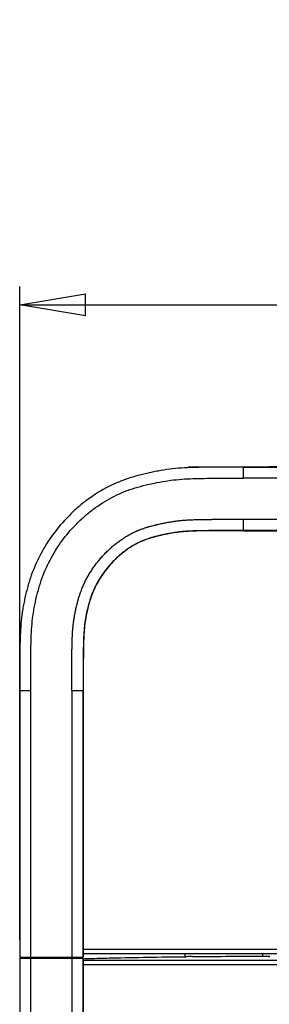
# Model space of a CAD drawing. Units: inches. Extents: x 0.3 to 16.7, y 0.1 to 10.9.
# Drawn here: x 2.3 to 2.8, y 6.3 to 8.4 of the extents above; entities that cross this region are included whole.
import ezdxf

# ---------------------------------------------------------------- set-up
doc = ezdxf.new("R2010")
doc.units = ezdxf.units.IN
doc.header["$MEASUREMENT"] = 0
doc.layers.add('FORMAT', color=7, linetype='Continuous')
doc.styles.add('SLDTEXTSTYLE2', font='TXT', dxfattribs={"width": 0.75})
doc.dimstyles.new('SLDDIMSTYLE0', dxfattribs={"dimtxt": 0.137795, "dimasz": 0.14, "dimexe": 0, "dimexo": 0.0625, "dimgap": 0.034449, "dimtad": 1, "dimdec": 6, "dimlfac": 2, "dimrnd": 1e-09, "dimzin": 12, "dimdsep": 46, "dimlunit": 5, "dimtxsty": 'SLDTEXTSTYLE2', "dimblk1": 'CLOSED', "dimblk2": 'CLOSED', "dimsah": 1, "dimcen": 0.09, "dimadec": 0, "dimazin": 3, "dimtfac": 1, "dimtofl": 0, "dimtmove": 0, "dimatfit": 3, "dimldrblk": 'CLOSED', "dimfxl": 0, "dimfrac": 2, "dimtolj": 1, "dimtzin": 12, "dimarcsym": 0})

# ---------------------------------------------------------------- blocks, each defined once
blk = doc.blocks.new('_Closed')
at = {"color": 0, "linetype": 'ByBlock', "lineweight": -2}
for p, q in [((-1, 0.166667), (0, 0)), ((-1, 0.166667), (-1, -0.166667)), ((0, 0), (-1, -0.166667)), ((0, 0), (-1, 0))]:
    blk.add_line(p, q, dxfattribs=at)
blk = doc.blocks.new('_D')
at = {"layer": 'FORMAT'}
for p, q in [((3.3536, 8.3904), (3.3117, 8.3904)), ((3.3117, 8.3904), (3.3117, 8.1717)), ((3.9136, 8.3904), (3.9556, 8.3904)), ((3.9556, 8.3904), (3.9556, 8.1717)), ((3.3117, 8.1717), (3.3536, 8.1717)), ((3.9556, 8.1717), (3.9136, 8.1717)), ((3.585, 7.9776), (3.7272, 7.9776)), ((2.2521, 6.432), (2.2521, 7.8227)), ((5.1165, 6.432), (5.1165, 7.8227)), ((2.2521, 7.7833), (5.1165, 7.7833))]:
    blk.add_line(p, q, dxfattribs=at)
at = {"layer": 'FORMAT', "xscale": 0.14, "yscale": 0.14}
for p, rotation in [((2.2521, 7.7833, 0.1981), 180.0000000000011), ((5.1165, 7.7833, 0.1981), 1.043221935520034e-12)]:
    blk.add_blockref('_Closed', p, dxfattribs=dict(at, rotation=rotation))
at = {"layer": 'FORMAT', "char_height": 0.1378, "attachment_point": 1, "style": 'SLDTEXTSTYLE2'}
for s, insert in [('145.51', (3.3536, 8.3493)), ('3', (3.6052, 8.1431)), ('5', (3.463, 8.0585)), ('"', (3.7474, 8.0606)), ('4', (3.6052, 7.9609))]:
    blk.add_mtext(s, dxfattribs=dict(at, insert=insert))

msp = doc.modelspace()

# ---------------------------------------------------------------- linework, layer by layer
at = {"color": 7, "linetype": 'Continuous', "lineweight": 25}
for p, q in [((2.61314036, 7.43847407), (2.63560629, 7.43847407)), ((2.63560629, 7.43847407), (2.78324408, 7.43847407)), ((2.72790355, 7.4377635), (2.72790355, 7.41414505)), ((2.72790355, 7.4377635), (4.64069883, 7.4377635)), ((2.80571001, 7.43847407), (2.78324408, 7.43847407)), ((2.78324408, 7.4377635), (2.78324408, 7.43847407)), ((4.64069883, 7.41414505), (2.72790355, 7.41414505)), ((2.72790355, 7.32671561), (2.72790355, 7.30266586)), ((2.72790355, 7.32671561), (4.64069883, 7.32671561)), ((4.64069883, 7.30266586), (2.72790355, 7.30266586)), ((2.72790355, 7.30266586), (2.72790355, 7.30235625)), ((2.72790355, 7.30235625), (4.64069883, 7.30235625)), ((2.25214197, 6.96200192), (2.27576042, 6.96200192)), ((2.25214197, 6.96200192), (2.25214197, 6.39458066)), ((2.27576042, 6.39458066), (2.27576042, 6.96200192)), ((2.36318986, 6.96200192), (2.38723961, 6.96200192)), ((2.36318986, 6.96200192), (2.36318986, 6.39458066)), ((2.38723961, 6.39458066), (2.38723961, 6.96200192)), ((2.38723961, 6.96200192), (2.38754922, 6.96200192)), ((2.38754922, 6.96200192), (2.38754922, 6.39458066)), ((2.25214197, 6.39458066), (2.27576042, 6.39458066)), ((2.27417853, 6.39458066), (2.27417166, 6.39261216)), ((2.27576042, 6.39458066), (2.36318986, 6.39458066)), ((2.2810365, 6.39261216), (2.28104337, 6.39458066)), ((2.29374206, 6.39458066), (2.29373519, 6.39261216)), ((2.29713012, 6.39261216), (2.29712841, 6.39458066)), ((2.36318986, 6.39458066), (2.38723961, 6.39458066)), ((2.38754922, 6.39458066), (2.38723961, 6.39458066)), ((2.38754922, 6.41131294), (4.60943581, 6.41131294)), ((4.60943581, 6.40147042), (2.38754922, 6.40147042)), ((2.60441877, 6.39570599), (2.60444071, 6.40147042)), ((2.76894686, 6.40147042), (2.76894686, 6.39659317)), ((2.7845372, 6.39464546), (2.78319851, 6.39665451)), ((2.25214197, 6.39261216), (2.27576042, 6.39261216)), ((2.25214197, 6.39261216), (2.25214197, 3.85471846)), ((2.27576042, 3.85471846), (2.27576042, 6.39261216)), ((2.27576042, 6.39261216), (2.36315548, 6.39261216)), ((2.36315548, 6.39261216), (2.38720524, 6.39261216)), ((2.36315548, 6.39261216), (2.36315548, 3.85471846)), ((2.38720524, 3.85471846), (2.38720524, 6.39261216)), ((2.38751485, 6.39261216), (2.38720524, 6.39261216)), ((2.38751485, 6.39261216), (2.38751485, 3.85471846)), ((2.38751485, 6.38817973), (4.98108753, 6.38817973)), ((4.98108753, 6.37835069), (2.38751485, 6.37835069))]:
    msp.add_line(p, q, dxfattribs=at)
msp.add_arc((2.61314036, 7.43650557), 0.0019685, 90, 179.5, dxfattribs=at)
for points, knots in [([(2.72790355, 7.4377635), (2.71954989, 7.4377635), (2.71119629, 7.43776378), (2.69866601, 7.4377589), (2.69448926, 7.43775639), (2.68613581, 7.43774865), (2.6819594, 7.43774342), (2.67360544, 7.43772932), (2.66942864, 7.43772915), (2.6631651, 7.43770437), (2.66107746, 7.43769203), (2.65794632, 7.43766302), (2.65690265, 7.4376516), (2.65533724, 7.43763131), (2.65481545, 7.43762402), (2.65377189, 7.43760829), (2.65325037, 7.43759985), (2.65220638, 7.43758174), (2.65168386, 7.43757296), (2.65063927, 7.43755593), (2.65011695, 7.43754767), (2.64854995, 7.43752351), (2.6475052, 7.43750824), (2.64437092, 7.43746382), (2.64228132, 7.4374361), (2.63810275, 7.43737864), (2.63601379, 7.4373489), (2.6318373, 7.43728165), (2.62974958, 7.43724414), (2.62557714, 7.43715556), (2.62349259, 7.43710177), (2.6193259, 7.43697404), (2.61724394, 7.43690012), (2.61100242, 7.43664651), (2.60684724, 7.43643501), (2.59440092, 7.43566013), (2.58612895, 7.43495638), (2.56964581, 7.43310494), (2.56143441, 7.43195359), (2.54916077, 7.42989905), (2.54507681, 7.42915961), (2.53692317, 7.42757341), (2.53285368, 7.42672667), (2.52472791, 7.42492753), (2.52067073, 7.42398116), (2.51459365, 7.42249732), (2.51256936, 7.42199199), (2.50852344, 7.42096083), (2.50650157, 7.42043495), (2.50246135, 7.41936388), (2.50044132, 7.41881437), (2.49640605, 7.41768361), (2.49439105, 7.41710244), (2.48836311, 7.4153065), (2.48436742, 7.41403938), (2.47646945, 7.4113383), (2.47256179, 7.40990913), (2.46482849, 7.40689729), (2.46100266, 7.40531455), (2.44964492, 7.40034079), (2.44223274, 7.39672426), (2.42045387, 7.38501223), (2.40654682, 7.37605158), (2.38658388, 7.36091993), (2.38008013, 7.35558719), (2.3675977, 7.34456156), (2.36158736, 7.33884596), (2.34421947, 7.32111638), (2.33351623, 7.30852823), (2.31383549, 7.28183675), (2.3047967, 7.2676056), (2.28907333, 7.23830014), (2.28234804, 7.22320756), (2.27549339, 7.20374101), (2.27420071, 7.19981687), (2.27174518, 7.19191704), (2.27058244, 7.18794168), (2.26835988, 7.17994865), (2.26729177, 7.17593494), (2.26525382, 7.16787043), (2.26428384, 7.16381913), (2.26245369, 7.15567518), (2.26160238, 7.15159599), (2.26002587, 7.14342519), (2.25930071, 7.13933375), (2.25731262, 7.12704601), (2.25623714, 7.11883644), (2.25457597, 7.10240541), (2.25397825, 7.09417574), (2.25311657, 7.07769634), (2.2528526, 7.06944674), (2.2526078, 7.05706147), (2.25254683, 7.05293111), (2.25246379, 7.04673457), (2.25243752, 7.04466886), (2.2523974, 7.04157013), (2.25238391, 7.0405372), (2.25235623, 7.03847131), (2.25234203, 7.0374381), (2.25231248, 7.03537267), (2.25229893, 7.03434037), (2.25227406, 7.03227512), (2.25226275, 7.03124242), (2.2522319, 7.02814412), (2.25221544, 7.02607831), (2.25217602, 7.01988018), (2.25216304, 7.01574733), (2.25214533, 7.00334596), (2.25214154, 6.99507716), (2.25213986, 6.97853977), (2.25214197, 6.97027083), (2.25214197, 6.96200192)], [0, 0, 0, 0, 0.03125, 0.03125, 0.046875, 0.046875, 0.0625, 0.0625, 0.078125, 0.078125, 0.0859375, 0.0859375, 0.08984375, 0.08984375, 0.091796875, 0.091796875, 0.09375, 0.09375, 0.095703125, 0.095703125, 0.09765625, 0.09765625, 0.1015625, 0.1015625, 0.109375, 0.109375, 0.1171875, 0.1171875, 0.125, 0.125, 0.1328125, 0.1328125, 0.140625, 0.140625, 0.15625, 0.15625, 0.1875, 0.1875, 0.21875, 0.21875, 0.234375, 0.234375, 0.25, 0.25, 0.265625, 0.265625, 0.2734375, 0.2734375, 0.28125, 0.28125, 0.2890625, 0.2890625, 0.296875, 0.296875, 0.3125, 0.3125, 0.328125, 0.328125, 0.34375, 0.34375, 0.375, 0.375, 0.4375, 0.4375, 0.46875, 0.46875, 0.5, 0.5, 0.5625, 0.5625, 0.625, 0.625, 0.6875, 0.6875, 0.703125, 0.703125, 0.71875, 0.71875, 0.734375, 0.734375, 0.75, 0.75, 0.765625, 0.765625, 0.78125, 0.78125, 0.8125, 0.8125, 0.84375, 0.84375, 0.875, 0.875, 0.890625, 0.890625, 0.8984375, 0.8984375, 0.90234375, 0.90234375, 0.90625, 0.90625, 0.91015625, 0.91015625, 0.9140625, 0.9140625, 0.921875, 0.921875, 0.9375, 0.9375, 0.96875, 0.96875, 1, 1, 1, 1]), ([(2.27576042, 6.96200192), (2.27576042, 6.97775781), (2.27575273, 6.99351418), (2.2757922, 7.02502355), (2.27596316, 7.04076901), (2.2764901, 7.07224865), (2.27705198, 7.08797025), (2.27987809, 7.11930958), (2.28219787, 7.13492391), (2.2871756, 7.15825399), (2.28908342, 7.16602679), (2.29322613, 7.18138538), (2.29546514, 7.18899501), (2.3030693, 7.21145529), (2.30936146, 7.22592076), (2.32415374, 7.25393425), (2.33272806, 7.26758087), (2.35150517, 7.29320314), (2.36172929, 7.30525188), (2.37832545, 7.32217532), (2.38406989, 7.32762268), (2.39600277, 7.33811227), (2.40221432, 7.34317213), (2.42139862, 7.35757842), (2.43476084, 7.36605139), (2.46265187, 7.38069297), (2.47717995, 7.38686304), (2.49993381, 7.39421843), (2.50768636, 7.39635999), (2.52315538, 7.40032893), (2.53090434, 7.40216395), (2.55420939, 7.40706703), (2.56982601, 7.40950889), (2.60122511, 7.41267682), (2.61700735, 7.4134053), (2.64074715, 7.41381059), (2.64866208, 7.41392854), (2.66449573, 7.41412517), (2.67242352, 7.41410998), (2.69619901, 7.41414604), (2.71205162, 7.41414505), (2.72790355, 7.41414505)], [0, 0, 0, 0, 0.0625, 0.0625, 0.125, 0.125, 0.1875, 0.1875, 0.25, 0.25, 0.28125, 0.28125, 0.3125, 0.3125, 0.375, 0.375, 0.4375, 0.4375, 0.5, 0.5, 0.53125, 0.53125, 0.5625, 0.5625, 0.625, 0.625, 0.6875, 0.6875, 0.71875, 0.71875, 0.75, 0.75, 0.8125, 0.8125, 0.875, 0.875, 0.90625, 0.90625, 0.9375, 0.9375, 1, 1, 1, 1]), ([(2.36318986, 6.96200192), (2.36318985, 6.96848414), (2.36318457, 6.97496651), (2.36317908, 6.9879311), (2.36317887, 6.99441332), (2.36319399, 7.00413621), (2.3632016, 7.0073771), (2.36322389, 7.01385868), (2.36323857, 7.01709937), (2.36326733, 7.0219602), (2.36327804, 7.02358045), (2.36330195, 7.02682087), (2.36331514, 7.02844105), (2.36333698, 7.03087125), (2.3633446, 7.03168131), (2.36335656, 7.03289638), (2.36336063, 7.0333014), (2.36336897, 7.03411144), (2.36337323, 7.03451645), (2.36337975, 7.03512398), (2.36338196, 7.03532648), (2.36338637, 7.03573149), (2.36338856, 7.035934), (2.3633951, 7.03654152), (2.36339943, 7.03694653), (2.36341227, 7.03816158), (2.36342075, 7.03897161), (2.3634377, 7.04059168), (2.36344619, 7.04140171), (2.36346346, 7.04302177), (2.36347224, 7.0438318), (2.3634994, 7.04626185), (2.36351859, 7.04788185), (2.36358245, 7.05274168), (2.36363341, 7.05598132), (2.36383497, 7.06569886), (2.36403446, 7.07217534), (2.36452041, 7.0818847), (2.36471344, 7.08512026), (2.3651757, 7.0915892), (2.36544492, 7.09482257), (2.36591614, 7.09967069), (2.36608444, 7.10128641), (2.36644517, 7.10451715), (2.36663756, 7.10613218), (2.36694557, 7.10855416), (2.36705143, 7.1093614), (2.36721524, 7.1105721), (2.36727067, 7.11097565), (2.36738321, 7.11178269), (2.36744038, 7.11218617), (2.3676147, 7.11339663), (2.36773447, 7.11420276), (2.36798092, 7.11581289), (2.36810756, 7.11661705), (2.36875811, 7.12063234), (2.36933214, 7.12382983), (2.37057871, 7.13019638), (2.37125107, 7.13336573), (2.3723266, 7.13810074), (2.37269629, 7.1396759), (2.37345699, 7.14282018), (2.373848, 7.14438929), (2.37444978, 7.14673863), (2.37465292, 7.14752102), (2.37496134, 7.14869355), (2.37506478, 7.14908422), (2.37527287, 7.1498652), (2.37537755, 7.15025552), (2.37558802, 7.15103583), (2.37569372, 7.15142585), (2.3759062, 7.15220559), (2.37601297, 7.15259531), (2.376335, 7.15376398), (2.37655198, 7.15454244), (2.3772108, 7.15687559), (2.37766053, 7.15842804), (2.37858624, 7.16152549), (2.37906222, 7.16307049), (2.37979957, 7.16538135), (2.38004925, 7.16615053), (2.380557, 7.16768652), (2.38081509, 7.16845331), (2.38120889, 7.16960161), (2.38134131, 7.16998405), (2.38160862, 7.17074823), (2.38174348, 7.17112998), (2.38215172, 7.17227418), (2.3824287, 7.17303562), (2.38327407, 7.17531583), (2.38385683, 7.17683052), (2.38506013, 7.17984919), (2.38568066, 7.18135317), (2.38695887, 7.18435058), (2.38761665, 7.18584422), (2.38896833, 7.18882031), (2.38966337, 7.19030511), (2.39108222, 7.19325008), (2.39180713, 7.19471268), (2.39328644, 7.19761742), (2.39404095, 7.19905978), (2.39634783, 7.20335758), (2.39794355, 7.2061838), (2.40124584, 7.21176147), (2.40295242, 7.2145129), (2.40559316, 7.21858551), (2.40648692, 7.21993393), (2.40830115, 7.22261275), (2.4092217, 7.2239431), (2.41202295, 7.22790743), (2.41394257, 7.23051516), (2.41788852, 7.23565864), (2.41991479, 7.23819443), (2.42407607, 7.24319266), (2.42621054, 7.24565446), (2.4294971, 7.24929292), (2.43060696, 7.25049677), (2.43284435, 7.25287475), (2.43397347, 7.25405062), (2.43625111, 7.25637529), (2.43739998, 7.25752407), (2.43971804, 7.25979425), (2.44088716, 7.26091573), (2.44442481, 7.26423936), (2.44682354, 7.26640079), (2.45170223, 7.27061415), (2.45418217, 7.27266611), (2.45922502, 7.27665818), (2.46178795, 7.27859828), (2.46569673, 7.28142161), (2.46701049, 7.28234812), (2.46965963, 7.28417199), (2.47099499, 7.28506939), (2.47503411, 7.28771703), (2.47777106, 7.28942254), (2.48333722, 7.29270918), (2.48616647, 7.29429027), (2.49048275, 7.29656429), (2.49193358, 7.29730602), (2.49485993, 7.29875621), (2.49633519, 7.29946455), (2.49856779, 7.30050189), (2.49931356, 7.30084267), (2.50043415, 7.30134619), (2.50080803, 7.30151276), (2.50155648, 7.30184338), (2.50193104, 7.30200742), (2.50249341, 7.30225159), (2.50268095, 7.30233267), (2.5030562, 7.30249418), (2.50324391, 7.30257463), (2.50361951, 7.30273488), (2.5038074, 7.30281466), (2.50418337, 7.30297353), (2.50437145, 7.30305262), (2.50531232, 7.30344637), (2.50606649, 7.30375595), (2.5075777, 7.30436453), (2.50833474, 7.30466354), (2.50985161, 7.30525131), (2.51061145, 7.30554006), (2.51289504, 7.30639129), (2.51442287, 7.30693876), (2.51748901, 7.30799526), (2.51902735, 7.30850415), (2.52095654, 7.30911719), (2.52134272, 7.30923857), (2.52211568, 7.30947905), (2.52250248, 7.30959812), (2.52308316, 7.309775), (2.5232768, 7.30983365), (2.52366422, 7.30995046), (2.52385798, 7.31000864), (2.52443947, 7.31018253), (2.52482738, 7.31029755), (2.52560365, 7.31052587), (2.52599203, 7.31063916), (2.52676922, 7.3108641), (2.52715805, 7.31097573), (2.52832517, 7.31130826), (2.52910412, 7.31152676), (2.53144333, 7.31217355), (2.53300597, 7.31259311), (2.53613629, 7.31341373), (2.53770393, 7.3138149), (2.53966584, 7.3143077), (2.54005833, 7.31440589), (2.54084351, 7.31460148), (2.5412362, 7.3146989), (2.54172718, 7.31482025), (2.54182538, 7.3148445), (2.5420218, 7.31489296), (2.54212001, 7.31491717), (2.54231645, 7.31496554), (2.54241468, 7.3149897), (2.54261115, 7.31503795), (2.54270939, 7.31506204), (2.54320066, 7.31518233), (2.54359381, 7.31527806), (2.54438041, 7.31546846), (2.54477385, 7.31556314), (2.54556101, 7.31575145), (2.54595473, 7.31584507), (2.54713635, 7.31612434), (2.54792467, 7.31630838), (2.55029144, 7.3168539), (2.55187167, 7.3172088), (2.55661992, 7.31824575), (2.55979548, 7.31890009), (2.56616873, 7.32012741), (2.56936686, 7.32070038), (2.5741809, 7.32149317), (2.57578897, 7.32174624), (2.5782057, 7.32210857), (2.57901221, 7.32222645), (2.58062503, 7.32245599), (2.58143159, 7.32256781), (2.58385144, 7.32289481), (2.58546502, 7.32310141), (2.58869284, 7.32349261), (2.59030709, 7.32367719), (2.59515081, 7.32419907), (2.59838125, 7.32450449), (2.60484453, 7.32503641), (2.60807737, 7.32526297), (2.6129283, 7.32554805), (2.61454555, 7.32563402), (2.61697183, 7.32574986), (2.61778066, 7.3257863), (2.61939844, 7.32585488), (2.6202074, 7.32588689), (2.62263447, 7.32597659), (2.62425277, 7.32602813), (2.62748979, 7.32611761), (2.6291085, 7.32615558), (2.63153681, 7.32620483), (2.63234628, 7.32621995), (2.6339653, 7.32624805), (2.63477484, 7.32626099), (2.6357868, 7.32627614), (2.63598919, 7.32627911), (2.63639398, 7.32628494), (2.63659638, 7.32628781), (2.63689997, 7.32629204), (2.63700117, 7.32629344), (2.63720357, 7.32629621), (2.63730477, 7.32629759), (2.63760837, 7.32630175), (2.63781077, 7.32630452), (2.63841797, 7.32631291), (2.63882276, 7.32631852), (2.63963235, 7.32632984), (2.64003715, 7.32633553), (2.64125153, 7.32635274), (2.64206111, 7.32636437), (2.64368026, 7.32638793), (2.64448983, 7.32639986), (2.64691853, 7.32643613), (2.64853765, 7.32646093), (2.65096629, 7.32649906), (2.65177584, 7.32651193), (2.65299015, 7.32653146), (2.65339491, 7.32653801), (2.65400206, 7.32654789), (2.65420445, 7.32655119), (2.65450802, 7.32655616), (2.65460921, 7.32655782), (2.6548116, 7.32656114), (2.65491279, 7.32656281), (2.65506457, 7.32656531), (2.65511517, 7.32656614), (2.65521636, 7.32656781), (2.65526696, 7.32656864), (2.65541874, 7.32657109), (2.65551994, 7.32657271), (2.65582352, 7.32657746), (2.65602591, 7.32658052), (2.6564307, 7.32658644), (2.65663309, 7.3265893), (2.65703789, 7.32659482), (2.6572403, 7.32659747), (2.65784751, 7.32660516), (2.65825234, 7.32660991), (2.659062, 7.3266187), (2.65946685, 7.32662275), (2.66068141, 7.32663394), (2.66149116, 7.32664014), (2.66311071, 7.32665054), (2.66392052, 7.32665474), (2.66554018, 7.32666169), (2.66635003, 7.32666443), (2.66796976, 7.32666901), (2.66877964, 7.32667084), (2.67039941, 7.32667416), (2.6712093, 7.32667567), (2.67242413, 7.32667804), (2.67282907, 7.32667887), (2.67363895, 7.32668067), (2.67404389, 7.32668162), (2.67525871, 7.32668424), (2.6760686, 7.32668586), (2.67768838, 7.32668884), (2.67849827, 7.32669019), (2.68092796, 7.32669395), (2.68254777, 7.32669602), (2.6857874, 7.32669961), (2.68740723, 7.32670112), (2.69226671, 7.32670531), (2.69550638, 7.32670771), (2.70198575, 7.32671126), (2.70522546, 7.32671256), (2.7149446, 7.32671526), (2.72142407, 7.32671561), (2.72790355, 7.32671561)], [0, 0, 0, 0, 0.000987015434, 0.000987015434, 0.001974030868, 0.001974030868, 0.002467538585, 0.002467538585, 0.002961046303, 0.002961046303, 0.003207800161, 0.003207800161, 0.00345455402, 0.00345455402, 0.003577930949, 0.003577930949, 0.003639619414, 0.003639619414, 0.003701307878, 0.003701307878, 0.00373215211, 0.00373215211, 0.003762996343, 0.003762996343, 0.003824684807, 0.003824684807, 0.003948061737, 0.003948061737, 0.004071438666, 0.004071438666, 0.004194815595, 0.004194815595, 0.004441569454, 0.004441569454, 0.004935077171, 0.004935077171, 0.005922092605, 0.005922092605, 0.006415600322, 0.006415600322, 0.006909108039, 0.006909108039, 0.007155861898, 0.007155861898, 0.007402615756, 0.007402615756, 0.007525992686, 0.007525992686, 0.00758768115, 0.00758768115, 0.007649369615, 0.007649369615, 0.007772746544, 0.007772746544, 0.007896123473, 0.007896123473, 0.00838963119, 0.00838963119, 0.008883138908, 0.008883138908, 0.009129892766, 0.009129892766, 0.009376646625, 0.009376646625, 0.009500023554, 0.009500023554, 0.009561712019, 0.009561712019, 0.009623400483, 0.009623400483, 0.009685088948, 0.009685088948, 0.009746777412, 0.009746777412, 0.009870154342, 0.009870154342, 0.0101169082, 0.0101169082, 0.010363662059, 0.010363662059, 0.010487038988, 0.010487038988, 0.010610415917, 0.010610415917, 0.010672104382, 0.010672104382, 0.010733792847, 0.010733792847, 0.010857169776, 0.010857169776, 0.011103923634, 0.011103923634, 0.011350677493, 0.011350677493, 0.011597431352, 0.011597431352, 0.01184418521, 0.01184418521, 0.012090939069, 0.012090939069, 0.012337692927, 0.012337692927, 0.012831200644, 0.012831200644, 0.013324708361, 0.013324708361, 0.01357146222, 0.01357146222, 0.013818216078, 0.013818216078, 0.014311723796, 0.014311723796, 0.014805231513, 0.014805231513, 0.01529873923, 0.01529873923, 0.015545493088, 0.015545493088, 0.015792246947, 0.015792246947, 0.016039000805, 0.016039000805, 0.016285754664, 0.016285754664, 0.016779262381, 0.016779262381, 0.017272770098, 0.017272770098, 0.017766277815, 0.017766277815, 0.018013031674, 0.018013031674, 0.018259785532, 0.018259785532, 0.018753293249, 0.018753293249, 0.019246800966, 0.019246800966, 0.019493554825, 0.019493554825, 0.019740308683, 0.019740308683, 0.019863685613, 0.019863685613, 0.019925374077, 0.019925374077, 0.019987062542, 0.019987062542, 0.020017906774, 0.020017906774, 0.020048751007, 0.020048751007, 0.020079595239, 0.020079595239, 0.020110439471, 0.020110439471, 0.020233816401, 0.020233816401, 0.02035719333, 0.02035719333, 0.020480570259, 0.020480570259, 0.020727324118, 0.020727324118, 0.020974077976, 0.020974077976, 0.021035766441, 0.021035766441, 0.021097454905, 0.021097454905, 0.021128299138, 0.021128299138, 0.02115914337, 0.02115914337, 0.021220831835, 0.021220831835, 0.021282520299, 0.021282520299, 0.021344208764, 0.021344208764, 0.021467585693, 0.021467585693, 0.021714339552, 0.021714339552, 0.02196109341, 0.02196109341, 0.022022781875, 0.022022781875, 0.02208447034, 0.02208447034, 0.022099892456, 0.022099892456, 0.022115314572, 0.022115314572, 0.022130736688, 0.022130736688, 0.022146158804, 0.022146158804, 0.022207847269, 0.022207847269, 0.022269535734, 0.022269535734, 0.022331224198, 0.022331224198, 0.022454601127, 0.022454601127, 0.022701354986, 0.022701354986, 0.023194862703, 0.023194862703, 0.02368837042, 0.02368837042, 0.023935124279, 0.023935124279, 0.024058501208, 0.024058501208, 0.024181878137, 0.024181878137, 0.024428631996, 0.024428631996, 0.024675385854, 0.024675385854, 0.025168893571, 0.025168893571, 0.025662401289, 0.025662401289, 0.025909155147, 0.025909155147, 0.026032532076, 0.026032532076, 0.026155909006, 0.026155909006, 0.026402662864, 0.026402662864, 0.026649416723, 0.026649416723, 0.026772793652, 0.026772793652, 0.026896170581, 0.026896170581, 0.026927014814, 0.026927014814, 0.026957859046, 0.026957859046, 0.026973281162, 0.026973281162, 0.026988703278, 0.026988703278, 0.027019547511, 0.027019547511, 0.027081235975, 0.027081235975, 0.02714292444, 0.02714292444, 0.027266301369, 0.027266301369, 0.027389678298, 0.027389678298, 0.027636432157, 0.027636432157, 0.027759809086, 0.027759809086, 0.027821497551, 0.027821497551, 0.027852341783, 0.027852341783, 0.027867763899, 0.027867763899, 0.027883186015, 0.027883186015, 0.027890897074, 0.027890897074, 0.027898608132, 0.027898608132, 0.027914030248, 0.027914030248, 0.02794487448, 0.02794487448, 0.027975718712, 0.027975718712, 0.028006562945, 0.028006562945, 0.028068251409, 0.028068251409, 0.028129939874, 0.028129939874, 0.028253316803, 0.028253316803, 0.028376693733, 0.028376693733, 0.028500070662, 0.028500070662, 0.028623447591, 0.028623447591, 0.02874682452, 0.02874682452, 0.028808512985, 0.028808512985, 0.02887020145, 0.02887020145, 0.028993578379, 0.028993578379, 0.029116955308, 0.029116955308, 0.029363709167, 0.029363709167, 0.029610463025, 0.029610463025, 0.030103970742, 0.030103970742, 0.030597478459, 0.030597478459, 0.031584493894, 0.031584493894, 0.031584493894, 0.031584493894]), ([(2.72790355, 7.30266586), (2.7214249, 7.30266586), (2.7149479, 7.30266551), (2.70523392, 7.30266281), (2.70199659, 7.30266151), (2.69552212, 7.30265796), (2.69228533, 7.30265556), (2.68742894, 7.30265138), (2.68581129, 7.30264987), (2.68257715, 7.30264628), (2.68096085, 7.30264422), (2.67853756, 7.30264047), (2.67772999, 7.30263912), (2.67611524, 7.30263615), (2.6753085, 7.30263454), (2.67409735, 7.30263192), (2.67369545, 7.30263098), (2.67287863, 7.30262917), (2.67247264, 7.30262833), (2.67125478, 7.30262596), (2.67044528, 7.30262445), (2.66883237, 7.30262114), (2.66802873, 7.30261932), (2.66642697, 7.3026148), (2.66562885, 7.30261209), (2.66403805, 7.30260527), (2.66324537, 7.30260116), (2.66166537, 7.30259101), (2.66087805, 7.30258498), (2.65970102, 7.30257413), (2.65930934, 7.30257021), (2.65852729, 7.30256172), (2.65813692, 7.30255715), (2.65755233, 7.30254974), (2.65735764, 7.30254719), (2.65696857, 7.30254189), (2.65677419, 7.30253914), (2.65638577, 7.30253346), (2.65619244, 7.30253053), (2.65590053, 7.30252596), (2.65580364, 7.30252442), (2.65565886, 7.30252207), (2.65561095, 7.30252129), (2.65551276, 7.30251967), (2.65546064, 7.30251881), (2.65530855, 7.30251631), (2.65520679, 7.30251464), (2.65500364, 7.3025113), (2.65490207, 7.30250964), (2.65459734, 7.30250465), (2.65439419, 7.30250133), (2.65378473, 7.30249141), (2.65337843, 7.30248484), (2.65215951, 7.30246523), (2.6513469, 7.30245232), (2.64890904, 7.30241405), (2.64728379, 7.30238915), (2.64484589, 7.30235274), (2.64403325, 7.30234076), (2.64240797, 7.30231711), (2.64159533, 7.30230544), (2.64037636, 7.30228817), (2.63997003, 7.30228245), (2.63915738, 7.30227109), (2.63875062, 7.30226545), (2.63814179, 7.30225705), (2.6379387, 7.30225426), (2.63763351, 7.30225008), (2.63753101, 7.30224868), (2.63733251, 7.30224597), (2.637233, 7.30224459), (2.63693524, 7.30224044), (2.63673667, 7.30223763), (2.63633998, 7.30223191), (2.63614182, 7.30222901), (2.63515121, 7.30221418), (2.63436119, 7.30220155), (2.63278497, 7.30217419), (2.63199894, 7.3021595), (2.62964706, 7.30211181), (2.6280874, 7.30207518), (2.62498424, 7.30198941), (2.62344053, 7.30194021), (2.62113752, 7.30185509), (2.62037228, 7.30182481), (2.61884329, 7.30176), (2.6180759, 7.30172542), (2.61577821, 7.30161572), (2.61424958, 7.30153445), (2.60966861, 7.30126523), (2.60662288, 7.30105171), (2.60054812, 7.30055176), (2.59751901, 7.30026529), (2.59298745, 7.29977704), (2.59147895, 7.29960453), (2.58846591, 7.29923937), (2.58696087, 7.29904665), (2.58470773, 7.29874218), (2.58395493, 7.2986378), (2.5824605, 7.29842511), (2.58171283, 7.29831584), (2.57947087, 7.29797971), (2.5779773, 7.29774466), (2.57349579, 7.29700669), (2.57051259, 7.29647229), (2.56454726, 7.29532352), (2.56156612, 7.29470936), (2.55709538, 7.29373301), (2.55560529, 7.29339837), (2.55337024, 7.29288321), (2.55262524, 7.29270929), (2.55150774, 7.29244517), (2.55113524, 7.2923566), (2.55039024, 7.29217838), (2.55001774, 7.29208873), (2.54927273, 7.2919084), (2.54889971, 7.29181757), (2.5484347, 7.29170371), (2.54834145, 7.29168084), (2.54815519, 7.2916351), (2.54806241, 7.29161229), (2.54787545, 7.29156625), (2.54777919, 7.29154252), (2.54758955, 7.29149573), (2.54749458, 7.29147228), (2.54701963, 7.29135489), (2.54664158, 7.2912611), (2.54588639, 7.29107299), (2.54550963, 7.29097872), (2.54363152, 7.29050697), (2.54214312, 7.29012602), (2.53919638, 7.28935353), (2.53773762, 7.28896177), (2.53557081, 7.28836265), (2.53485209, 7.28816103), (2.53377925, 7.28785537), (2.53342251, 7.28775294), (2.53271076, 7.28754695), (2.53235576, 7.28744338), (2.53164746, 7.28723506), (2.5312941, 7.28713028), (2.53076555, 7.28697223), (2.5305904, 7.28691964), (2.53023702, 7.28681308), (2.53006829, 7.28676198), (2.52955507, 7.28660565), (2.52921449, 7.2865008), (2.52853283, 7.28628873), (2.52819224, 7.28618168), (2.52649241, 7.28564153), (2.52513766, 7.28519334), (2.5224437, 7.28426508), (2.52110399, 7.28378497), (2.51910719, 7.28304065), (2.51844372, 7.28278851), (2.51712137, 7.28227612), (2.51646248, 7.28201587), (2.51514964, 7.28148717), (2.51449512, 7.28121848), (2.51368169, 7.28087807), (2.51351888, 7.2808096), (2.51319389, 7.28067227), (2.51303215, 7.2806036), (2.51270667, 7.28046473), (2.51254097, 7.28039372), (2.51221268, 7.28025241), (2.51204826, 7.28018134), (2.51155594, 7.27996758), (2.51122781, 7.27982387), (2.51057228, 7.2795343), (2.51024478, 7.27938839), (2.50926311, 7.2789473), (2.50860965, 7.2786487), (2.50665295, 7.27773955), (2.50535936, 7.27711846), (2.50279179, 7.27584607), (2.50151803, 7.27519487), (2.4977257, 7.27319689), (2.49523604, 7.27180572), (2.49032832, 7.26890786), (2.48791012, 7.26740113), (2.48433326, 7.26505652), (2.48314977, 7.26426122), (2.48079674, 7.2626412), (2.47963265, 7.26182025), (2.4761614, 7.25931296), (2.47387999, 7.25758613), (2.46938186, 7.25402527), (2.46716545, 7.25219152), (2.46279897, 7.24842049), (2.46064944, 7.24648374), (2.45747582, 7.24350208), (2.45642714, 7.24249616), (2.45434581, 7.2404578), (2.45331598, 7.23942809), (2.45126519, 7.23733497), (2.45024861, 7.23627629), (2.44823412, 7.23413522), (2.44723481, 7.23305127), (2.4442753, 7.2297749), (2.44235286, 7.22755767), (2.4386033, 7.22305397), (2.43677668, 7.22076807), (2.43321711, 7.21612823), (2.43148405, 7.21377401), (2.42895332, 7.21019251), (2.42812436, 7.20899449), (2.42648917, 7.20658007), (2.42568445, 7.20536592), (2.42330667, 7.20169891), (2.42177207, 7.19922456), (2.41880665, 7.19421589), (2.41737604, 7.19168187), (2.41531206, 7.18783661), (2.41463773, 7.18654747), (2.41331715, 7.18395441), (2.4126708, 7.18265026), (2.41140742, 7.18002799), (2.41078924, 7.17870733), (2.40958991, 7.17606667), (2.40900721, 7.17474344), (2.40787685, 7.17209275), (2.40732905, 7.17076497), (2.40626843, 7.16810425), (2.40575585, 7.16677196), (2.40501269, 7.16476737), (2.4047698, 7.16409968), (2.40441134, 7.16309497), (2.40429323, 7.16276063), (2.40405871, 7.16209022), (2.40394298, 7.16175597), (2.40359372, 7.16073757), (2.40336436, 7.16005615), (2.40291081, 7.15868415), (2.40268685, 7.15799425), (2.40202269, 7.15591277), (2.40159023, 7.15450941), (2.40074192, 7.15167093), (2.40032607, 7.15023582), (2.39971143, 7.14805914), (2.39950808, 7.14732958), (2.39920487, 7.14622923), (2.39910411, 7.14586144), (2.39890312, 7.14512386), (2.39880292, 7.14475417), (2.39860284, 7.14401237), (2.39850548, 7.14364933), (2.39831013, 7.14291616), (2.39821343, 7.14255091), (2.39792434, 7.14145195), (2.39773443, 7.14072045), (2.39717148, 7.13852274), (2.39680656, 7.13705823), (2.3960975, 7.1341274), (2.3957535, 7.13266158), (2.39475433, 7.12826276), (2.39413199, 7.12532841), (2.39298205, 7.1194554), (2.39245469, 7.11651713), (2.391859, 7.11284011), (2.39174319, 7.11210474), (2.39151799, 7.11063348), (2.39140862, 7.10989726), (2.39124972, 7.10879393), (2.39119783, 7.10842773), (2.39109454, 7.10768703), (2.39104353, 7.10731567), (2.39089272, 7.1062011), (2.3907952, 7.10545747), (2.39051128, 7.10322471), (2.39033323, 7.1017306), (2.38999883, 7.09873563), (2.38984238, 7.09723399), (2.38940327, 7.09271624), (2.38915086, 7.08968733), (2.38871542, 7.08359378), (2.3885324, 7.08052917), (2.38806947, 7.0712799), (2.38787621, 7.06503984), (2.38767963, 7.05556277), (2.38762957, 7.05238428), (2.38756653, 7.04758658), (2.38754753, 7.04598236), (2.38752055, 7.04356843), (2.38751182, 7.04276253), (2.38749461, 7.04114817), (2.38748613, 7.04033972), (2.38746919, 7.03872026), (2.38746069, 7.03790834), (2.38744783, 7.03669124), (2.38744348, 7.03628437), (2.38743691, 7.0356741), (2.38743472, 7.03547097), (2.38743027, 7.03506319), (2.3874281, 7.03486408), (2.38742163, 7.03426139), (2.38741741, 7.03386044), (2.38740915, 7.03305759), (2.38740511, 7.03265612), (2.38739325, 7.0314516), (2.3873857, 7.03064843), (2.38736405, 7.02823845), (2.38735096, 7.02663116), (2.38732723, 7.02341534), (2.3873166, 7.0218068), (2.38728804, 7.01697931), (2.38727345, 7.01375848), (2.38725127, 7.00731187), (2.38724369, 7.00408609), (2.38722863, 6.99440136), (2.38722883, 6.98793503), (2.38723432, 6.97498296), (2.38723961, 6.96849723), (2.38723961, 6.96200192)], [0, 0, 0, 0, 0.000987015434, 0.000987015434, 0.001480523151, 0.001480523151, 0.001974030868, 0.001974030868, 0.002220784727, 0.002220784727, 0.002467538585, 0.002467538585, 0.002590915515, 0.002590915515, 0.002714292444, 0.002714292444, 0.002775980909, 0.002775980909, 0.002837669373, 0.002837669373, 0.002961046303, 0.002961046303, 0.003084423232, 0.003084423232, 0.003207800161, 0.003207800161, 0.00333117709, 0.00333117709, 0.00345455402, 0.00345455402, 0.003516242484, 0.003516242484, 0.003577930949, 0.003577930949, 0.003608775181, 0.003608775181, 0.003639619414, 0.003639619414, 0.003670463646, 0.003670463646, 0.003685885762, 0.003685885762, 0.00369359682, 0.00369359682, 0.003701307878, 0.003701307878, 0.003716729994, 0.003716729994, 0.00373215211, 0.00373215211, 0.003762996343, 0.003762996343, 0.003824684807, 0.003824684807, 0.003948061737, 0.003948061737, 0.004194815595, 0.004194815595, 0.004318192525, 0.004318192525, 0.004441569454, 0.004441569454, 0.004503257918, 0.004503257918, 0.004564946383, 0.004564946383, 0.004595790615, 0.004595790615, 0.004611212732, 0.004611212732, 0.004626634848, 0.004626634848, 0.00465747908, 0.00465747908, 0.004688323312, 0.004688323312, 0.004811700242, 0.004811700242, 0.004935077171, 0.004935077171, 0.005181831029, 0.005181831029, 0.005428584888, 0.005428584888, 0.005551961817, 0.005551961817, 0.005675338747, 0.005675338747, 0.005922092605, 0.005922092605, 0.006415600322, 0.006415600322, 0.006909108039, 0.006909108039, 0.007155861898, 0.007155861898, 0.007402615756, 0.007402615756, 0.007525992686, 0.007525992686, 0.007649369615, 0.007649369615, 0.007896123473, 0.007896123473, 0.00838963119, 0.00838963119, 0.008883138908, 0.008883138908, 0.009129892766, 0.009129892766, 0.009253269695, 0.009253269695, 0.00931495816, 0.00931495816, 0.009376646625, 0.009376646625, 0.009438335089, 0.009438335089, 0.009453757205, 0.009453757205, 0.009469179322, 0.009469179322, 0.009484601438, 0.009484601438, 0.009500023554, 0.009500023554, 0.009561712019, 0.009561712019, 0.009623400483, 0.009623400483, 0.009870154342, 0.009870154342, 0.0101169082, 0.0101169082, 0.01024028513, 0.01024028513, 0.010301973594, 0.010301973594, 0.010363662059, 0.010363662059, 0.010425350523, 0.010425350523, 0.010456194756, 0.010456194756, 0.010487038988, 0.010487038988, 0.010548727453, 0.010548727453, 0.010610415917, 0.010610415917, 0.010857169776, 0.010857169776, 0.011103923634, 0.011103923634, 0.011227300564, 0.011227300564, 0.011350677493, 0.011350677493, 0.011474054422, 0.011474054422, 0.011504898655, 0.011504898655, 0.011535742887, 0.011535742887, 0.011566587119, 0.011566587119, 0.011597431352, 0.011597431352, 0.011659119816, 0.011659119816, 0.011720808281, 0.011720808281, 0.01184418521, 0.01184418521, 0.012090939069, 0.012090939069, 0.012337692927, 0.012337692927, 0.012831200644, 0.012831200644, 0.013324708361, 0.013324708361, 0.01357146222, 0.01357146222, 0.013818216078, 0.013818216078, 0.014311723796, 0.014311723796, 0.014805231513, 0.014805231513, 0.01529873923, 0.01529873923, 0.015545493088, 0.015545493088, 0.015792246947, 0.015792246947, 0.016039000805, 0.016039000805, 0.016285754664, 0.016285754664, 0.016779262381, 0.016779262381, 0.017272770098, 0.017272770098, 0.017766277815, 0.017766277815, 0.018013031674, 0.018013031674, 0.018259785532, 0.018259785532, 0.018753293249, 0.018753293249, 0.019246800966, 0.019246800966, 0.019493554825, 0.019493554825, 0.019740308683, 0.019740308683, 0.019987062542, 0.019987062542, 0.020233816401, 0.020233816401, 0.020480570259, 0.020480570259, 0.020727324118, 0.020727324118, 0.020850701047, 0.020850701047, 0.020912389512, 0.020912389512, 0.020974077976, 0.020974077976, 0.021097454905, 0.021097454905, 0.021220831835, 0.021220831835, 0.021467585693, 0.021467585693, 0.021714339552, 0.021714339552, 0.021837716481, 0.021837716481, 0.021899404946, 0.021899404946, 0.02196109341, 0.02196109341, 0.022022781875, 0.022022781875, 0.02208447034, 0.02208447034, 0.022207847269, 0.022207847269, 0.022454601127, 0.022454601127, 0.022701354986, 0.022701354986, 0.023194862703, 0.023194862703, 0.02368837042, 0.02368837042, 0.023811747349, 0.023811747349, 0.023935124279, 0.023935124279, 0.023996812743, 0.023996812743, 0.024058501208, 0.024058501208, 0.024181878137, 0.024181878137, 0.024428631996, 0.024428631996, 0.024675385854, 0.024675385854, 0.025168893571, 0.025168893571, 0.025662401289, 0.025662401289, 0.026649416723, 0.026649416723, 0.02714292444, 0.02714292444, 0.027389678298, 0.027389678298, 0.027513055228, 0.027513055228, 0.027636432157, 0.027636432157, 0.027759809086, 0.027759809086, 0.027821497551, 0.027821497551, 0.027852341783, 0.027852341783, 0.027883186015, 0.027883186015, 0.02794487448, 0.02794487448, 0.028006562945, 0.028006562945, 0.028129939874, 0.028129939874, 0.028376693733, 0.028376693733, 0.028623447591, 0.028623447591, 0.029116955308, 0.029116955308, 0.029610463025, 0.029610463025, 0.030597478459, 0.030597478459, 0.031584493894, 0.031584493894, 0.031584493894, 0.031584493894]), ([(2.72790355, 7.30235625), (2.71581932, 7.3023544), (2.69569664, 7.3023513), (2.67158146, 7.30231238), (2.65649844, 7.30224798), (2.64648501, 7.30205829), (2.63719096, 7.3019413), (2.62820345, 7.30178632), (2.61603763, 7.30139276), (2.6013038, 7.30043859), (2.58354734, 7.29843488), (2.56585643, 7.29541327), (2.55084307, 7.29204193), (2.53890241, 7.28898188), (2.53002053, 7.28649306), (2.52150258, 7.283688), (2.51014805, 7.27922128), (2.49646016, 7.2724745), (2.47573515, 7.25945115), (2.45229296, 7.23943962), (2.42871112, 7.21105717), (2.41317085, 7.18448801), (2.40516066, 7.16479939), (2.40146106, 7.15315355), (2.39808212, 7.14119516), (2.39442637, 7.1260896), (2.39129425, 7.10833122), (2.38937752, 7.09028979), (2.38835115, 7.07202345), (2.38793767, 7.05340556), (2.38751367, 7.01684817), (2.38753342, 6.98637879), (2.38754922, 6.96200192)], [0, 0, 0, 0, 0.0620718031, 0.1033620933, 0.1238711767, 0.1395463527, 0.1548055154, 0.1716150298, 0.1857174921, 0.2173269037, 0.2474264874, 0.2774627125, 0.3094663638, 0.3264351264, 0.3407768187, 0.3568393803, 0.3724756435, 0.4034228648, 0.4350594067, 0.4980253055, 0.5607680645, 0.6238369396, 0.6552432356, 0.6697604455, 0.6865855377, 0.7190683312, 0.7495470636, 0.7791383434, 0.8122066733, 0.8434938464, 0.8747880197, 1, 1, 1, 1]), ([(2.38751485, 6.39119464), (2.39384498, 6.3913994), (2.41340517, 6.3920321), (2.4585227, 6.39318903), (2.52446015, 6.39450309), (2.5780158, 6.39511717), (2.60499554, 6.39542653)], [0, 0, 0, 0, 0.09568005082, 0.2956523791, 0.64517068632, 1, 1, 1, 1]), ([(2.62027932, 6.39568846), (2.61926972, 6.39567792), (2.61730365, 6.39565739), (2.61447496, 6.39561763), (2.61183589, 6.39557416), (2.60938697, 6.39552735), (2.60711932, 6.39547882), (2.60568798, 6.39544358), (2.60499555, 6.39542653)], [0, 0, 0, 0, 0.1913986557, 0.3727265375, 0.5441219267, 0.705716785, 0.8576365594, 1, 1, 1, 1]), ([(2.62027932, 6.39568846), (2.647176, 6.39594642), (2.67422757, 6.39614584), (2.72855689, 6.3964592), (2.75583536, 6.39657286), (2.78319851, 6.39665451)], [0, 0, 0, 0, 0.5, 0.5, 1, 1, 1, 1])]:
    msp.add_open_spline(points, degree=3, knots=knots, dxfattribs=at)

# ---------------------------------------------------------------- dimensions: what is measured, and where the dimension line sits
at = {"layer": 'FORMAT'}
dim = msp.add_linear_dim(base=(5.11646041, 7.78329942), p1=(2.25214197, 6.39261216), p2=(5.11646041, 6.39261216), angle=0, dimstyle='SLDDIMSTYLE0', dxfattribs=at)
dim.commit()
dim.dimension.update_dxf_attribs({"geometry": '_D', "text_midpoint": (3.63362951, 7.78329942), "dimtype": 160})

doc.saveas('drawing.dxf')
